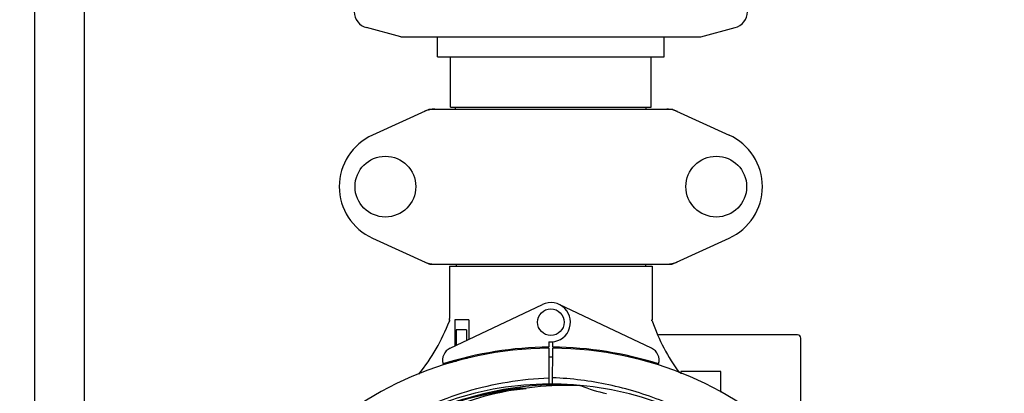
# Model space of a CAD drawing. Units: millimetres. Extents: x 14963 to 18482, y 9365 to 14234.
# Drawn here: x 15581 to 15877, y 10844 to 10956 of the extents above; entities that cross this region are included whole.
import ezdxf

# ---------------------------------------------------------------- set-up
doc = ezdxf.new("R2010")
doc.units = ezdxf.units.MM
doc.layers.add('COTAS', color=7, linetype='Continuous')
doc.styles.add('ARIAL', font='arial.ttf')
doc.dimstyles.new('Diseño_PlanosFabricacion', dxfattribs={"dimscale": 0.7, "dimtxt": 45, "dimasz": 50, "dimexe": 7, "dimexo": 7, "dimgap": 20, "dimtad": 1, "dimtih": 1, "dimtoh": 1, "dimdec": 0, "dimzin": 1, "dimdsep": 46, "dimtxsty": 'ARIAL', "dimcen": 15, "dimadec": 0, "dimazin": 0, "dimtp": 0.05, "dimtm": 0.05, "dimtfac": 1, "dimtdec": 0, "dimtofl": 0, "dimtmove": 0, "dimatfit": 3, "dimfxl": 0, "dimtolj": 1, "dimarcsym": 0})

# ---------------------------------------------------------------- blocks, each defined once
blk = doc.blocks.new('*D2')
at = {"layer": 'COTAS', "color": 0, "lineweight": -2}
for p, q in [((15600.66, 10811.46), (15600.66, 11452.5)), ((16430.66, 11287.96), (16430.66, 11452.5)), ((15635.66, 11447.6), (16395.66, 11447.6))]:
    blk.add_line(p, q, dxfattribs=at)
at = {"layer": 'COTAS', "color": 0}
for points in [[(15635.66, 11453.43), (15635.66, 11441.76), (15600.66, 11447.6)], [(16395.66, 11453.43), (16395.66, 11441.76), (16430.66, 11447.6)]]:
    blk.add_solid(points, dxfattribs=at)
at = {"layer": 'Defpoints', "color": 0}
for p in [(16430.66, 11447.6), (16430.66, 11283.06), (15600.66, 10806.56)]:
    blk.add_point(p, dxfattribs=at)
at = {"layer": 'COTAS', "color": 0, "insert": (16020.66, 11477.69), "char_height": 31.5, "attachment_point": 5, "style": 'ARIAL'}
blk.add_mtext('\\A1;830 mm', dxfattribs=at)
blk = doc.blocks.new('*D4')
at = {"layer": 'COTAS', "color": 0, "lineweight": -2}
for p, q in [((15580.76, 11228.06), (15385.69, 11228.06)), ((15390.59, 11193.06), (15390.59, 10996.56)), ((15390.59, 10786.56), (15390.59, 10936.39)), ((15595.76, 10751.56), (15385.69, 10751.56))]:
    blk.add_line(p, q, dxfattribs=at)
at = {"layer": 'COTAS', "color": 0}
for points in [[(15384.75, 11193.06), (15396.42, 11193.06), (15390.59, 11228.06)], [(15384.75, 10786.56), (15396.42, 10786.56), (15390.59, 10751.56)]]:
    blk.add_solid(points, dxfattribs=at)
at = {"layer": 'Defpoints', "color": 0}
for p in [(15585.66, 11228.06), (15390.59, 10751.56), (15600.66, 10751.56)]:
    blk.add_point(p, dxfattribs=at)
at = {"layer": 'COTAS', "color": 0, "insert": (15390.59, 10966.47), "char_height": 31.5, "attachment_point": 5, "style": 'ARIAL'}
blk.add_mtext('\\A1;476 mm', dxfattribs=at)
blk = doc.blocks.new('*D7')
at = {"color": 0, "lineweight": -2}
for p, q in [((15585.66, 11188.16), (15585.66, 10429.22)), ((16445.66, 10711.66), (16445.66, 10429.22)), ((16410.66, 10434.12), (15620.66, 10434.12))]:
    blk.add_line(p, q, dxfattribs=at)
at = {"color": 0}
for points in [[(15620.66, 10439.95), (15620.66, 10428.29), (15585.66, 10434.12)], [(16410.66, 10439.95), (16410.66, 10428.29), (16445.66, 10434.12)]]:
    blk.add_solid(points, dxfattribs=at)
at = {"layer": 'Defpoints', "color": 0}
for p in [(15585.66, 11193.06), (16445.66, 10716.56), (15585.66, 10434.12)]:
    blk.add_point(p, dxfattribs=at)
at = {"color": 0, "insert": (16015.66, 10464.2), "char_height": 31.5, "attachment_point": 5, "style": 'ARIAL'}
blk.add_mtext('\\A1;860 mm', dxfattribs=at)

msp = doc.modelspace()

# ---------------------------------------------------------------- linework, layer by layer
at = {"color": 7, "linetype": 'Continuous'}
for p, q in [((15695.66, 10951.06), (15685.37, 10953.81)), ((15785.66, 10951.06), (15795.95, 10953.81)), ((15695.66, 10951.06), (15785.66, 10951.06)), ((15706.66, 10945.06), (15706.66, 10951.06)), ((15774.66, 10945.06), (15774.66, 10951.06)), ((15706.66, 10945.06), (15774.66, 10945.06)), ((15710.51, 10929.89), (15710.51, 10945.06)), ((15770.81, 10929.89), (15770.81, 10945.06)), ((15704.02, 10929.25), (15687.1, 10921.53)), ((15704.32, 10929.31), (15777, 10929.31)), ((15710.51, 10929.89), (15770.81, 10929.89)), ((15712.08, 10929.31), (15712.08, 10929.89)), ((15769.23, 10929.31), (15769.23, 10929.89)), ((15777.3, 10929.25), (15794.22, 10921.53)), ((15687.1, 10890.6), (15704.02, 10882.88)), ((15777.3, 10882.88), (15794.22, 10890.6)), ((15704.32, 10882.81), (15777, 10882.81)), ((15710.26, 10882.23), (15710.26, 10866.43)), ((15710.26, 10882.23), (15710.26, 10866.43)), ((15710.26, 10882.23), (15771.06, 10882.23)), ((15712.24, 10882.81), (15712.24, 10882.23)), ((15769.08, 10882.81), (15769.08, 10882.23)), ((15771.06, 10882.23), (15771.06, 10866.37)), ((15771.06, 10882.23), (15771.06, 10866.37)), ((15710.45, 10857.59), (15738.13, 10870.69)), ((15770.87, 10857.59), (15743.18, 10870.69)), ((15710.36, 10866.06), (15710.26, 10866.06)), ((15710.36, 10865.71), (15710.36, 10866.06)), ((15711.86, 10866.06), (15711.86, 10858.25)), ((15716.08, 10866.06), (15711.86, 10866.06)), ((15716.08, 10866.06), (15716.08, 10860.25)), ((15712.23, 10863.06), (15712.23, 10858.43)), ((15715.37, 10863.06), (15712.23, 10863.06)), ((15715.37, 10863.06), (15715.37, 10859.92)), ((15814.66, 10861.56), (15772.99, 10861.56)), ((15815.66, 10826.45), (15815.66, 10860.56)), ((15740.03, 10859.49), (15740.04, 10857.86)), ((15740.04, 10857.56), (15740.11, 10846.53)), ((15741.21, 10846.52), (15741.27, 10857.56)), ((15741.28, 10857.86), (15741.28, 10859.49)), ((15715.37, 10854.69), (15715.37, 10854.36)), ((15710.78, 10853.47), (15710.76, 10853.56)), ((15712.23, 10853.56), (15710.98, 10853.56)), ((15712.23, 10853.86), (15712.23, 10853.56)), ((15779.66, 10850.56), (15779.66, 10849.86)), ((15791.66, 10850.56), (15779.66, 10850.56)), ((15791.66, 10844.33), (15791.66, 10850.56)), ((15749.35, 10846.4), (15749.59, 10846.39))]:
    msp.add_line(p, q, dxfattribs=at)
for centre, radius in [((15691.01, 10906.06), 9.12), ((15790.31, 10906.06), 9.12), ((15740.66, 10865.36), 4)]:
    msp.add_circle(centre, radius, dxfattribs=at)
for centre, radius, start, end in [((15686.66, 10958.64), 5, 180.858, 255.0686), ((15794.66, 10958.64), 5, 284.9314, 359.142), ((15705.81, 10921.74), 7.57, 101.121, 114.5176), ((15705.8, 10921.74), 7.57, 90.0046, 101.0597), ((15775.52, 10921.74), 7.57, 76.5915, 89.988), ((15775.53, 10921.8), 7.51, 73.6414, 76.5553), ((15775.51, 10921.74), 7.57, 65.4729, 73.6291), ((15694.16, 10906.06), 17, 114.5295, 245.4705), ((15787.16, 10906.06), 17, 294.5295, 65.4705), ((15705.8, 10890.34), 7.53, 245.4479, 270.0225), ((15775.52, 10890.38), 7.57, 270.0046, 281.0597), ((15775.51, 10890.38), 7.57, 281.121, 294.5176), ((15740.66, 10865.36), 5.9, 263.9123, 115.3333), ((15654.62, 10887.1), 59.58, 338.9214, 339.3243), ((15708.26, 10866.43), 2, 349.4627, 0), ((15827.25, 10885.27), 59.48, 198.843, 199.1771), ((15772.86, 10866.37), 1.8, 180, 189.5666), ((15654.71, 10887.06), 59.48, 321.1877, 338.9298), ((15827.69, 10885.48), 59.96, 199.2228, 216.144), ((15814.66, 10860.56), 1, 0, 90), ((15740.66, 10751.56), 106, 90.3322, 269.6678), ((15712.16, 10853.97), 4, 115.3333, 196.6298), ((15740.66, 10751.56), 106.3, 90.3322, 107.7079), ((15740.66, 10751.56), 106, 270.3322, 89.6678), ((15740.66, 10751.56), 106.3, 72.2921, 89.6678), ((15769.16, 10853.97), 4, 343.3702, 64.6667), ((15740.66, 10751.56), 103.35, 90, 90.3382), ((15740.66, 10751.56), 103.35, 89.6617, 90.3382), ((15740.66, 10751.56), 103.32, 89.6628, 90.3372), ((15736.65, 10859.13), 26.48, 192.3242, 193.0018), ((15736.72, 10860.07), 26.55, 194.1849, 194.8993), ((15740.66, 10751.56), 94.39, 95.4616, 72.16), ((15740.66, 10751.56), 94.1, 94.5166, 71.215), ((15740.66, 10751.56), 95.24, 84.766, 120.6079), ((15743.21, 10752.02), 94.59, 86.28, 114.0932), ((15723.43, 10753.16), 92.73, 83.9207, 84.8977), ((15740.66, 10751.56), 95.24, 48.766, 84.6079), ((15763.49, 10877.93), 34.47, 246.2574, 259.7674)]:
    msp.add_arc(centre, radius, start, end, dxfattribs=at)
msp.add_ellipse((15740.66, 10917.18), major_axis=(0, 621.57), ratio=0.048908, start_param=-1.653594, end_param=-1.653126, dxfattribs=at)
for points in [[(15704.02, 10929.25), (15704.11, 10929.29), (15704.21, 10929.31), (15704.32, 10929.31)], [(15777, 10929.31), (15777.1, 10929.31), (15777.21, 10929.29), (15777.3, 10929.25)], [(15704.32, 10882.81), (15704.21, 10882.81), (15704.11, 10882.84), (15704.02, 10882.88)], [(15777.3, 10882.88), (15777.21, 10882.84), (15777.1, 10882.81), (15777, 10882.81)]]:
    msp.add_open_spline(points, degree=3, dxfattribs=at)
for points, knots in [([(15692.72, 10834.43), (15696.28, 10836.6), (15703.68, 10840.48), (15715.42, 10844.83), (15727.62, 10847.67), (15735.93, 10848.51), (15740.1, 10848.67)], [0, 0, 0, 0, 0.250002, 0.500003, 0.750003, 1, 1, 1, 1]), ([(15802.92, 10823.82), (15798.71, 10827.58), (15789.61, 10834.39), (15774.42, 10842.08), (15758.14, 10847.05), (15746.87, 10848.46), (15741.22, 10848.67)], [0, 0, 0, 0, 0.250004, 0.500004, 0.749997, 1, 1, 1, 1]), ([(15662.91, 10796.09), (15666.76, 10803.77), (15676.83, 10818.2), (15697.53, 10834.73), (15722.4, 10844.92), (15740.39, 10846.76), (15749.35, 10846.4)], [0, 0, 0, 0, 0.244703, 0.492965, 0.744714, 1, 1, 1, 1])]:
    msp.add_open_spline(points, degree=3, knots=knots, dxfattribs=at)

# ---------------------------------------------------------------- dimensions: what is measured, and where the dimension line sits
dim = msp.add_linear_dim(base=(15585.66, 10434.12), p1=(16445.66, 10716.56), p2=(15585.66, 11193.06), dimstyle='Diseño_PlanosFabricacion', override={"dimpost": ' mm'})
dim.commit()
dim.dimension.update_dxf_attribs({"geometry": '*D7', "text_midpoint": (16015.66, 10464.2)})
at = {"layer": 'COTAS'}
dim = msp.add_linear_dim(base=(16430.66, 11447.6), p1=(15600.66, 10806.56), p2=(16430.66, 11283.06), dimstyle='Diseño_PlanosFabricacion', override={"dimpost": ' mm'}, dxfattribs=at)
dim.commit()
dim.dimension.update_dxf_attribs({"geometry": '*D2', "text_midpoint": (16020.66, 11447.6), "dimtype": 160})
dim = msp.add_linear_dim(base=(15390.58727992, 10751.56252334), p1=(15585.65919781, 11228.06252334), p2=(15600.65919781, 10751.56252334), angle=90, dimstyle='Diseño_PlanosFabricacion', override={"dimrnd": 0.08, "dimpost": ' mm'}, dxfattribs=at)
dim.commit()
dim.dimension.update_dxf_attribs({"geometry": '*D4', "text_midpoint": (15390.58727992, 10966.47455916), "dimtype": 160})

doc.saveas('drawing.dxf')
